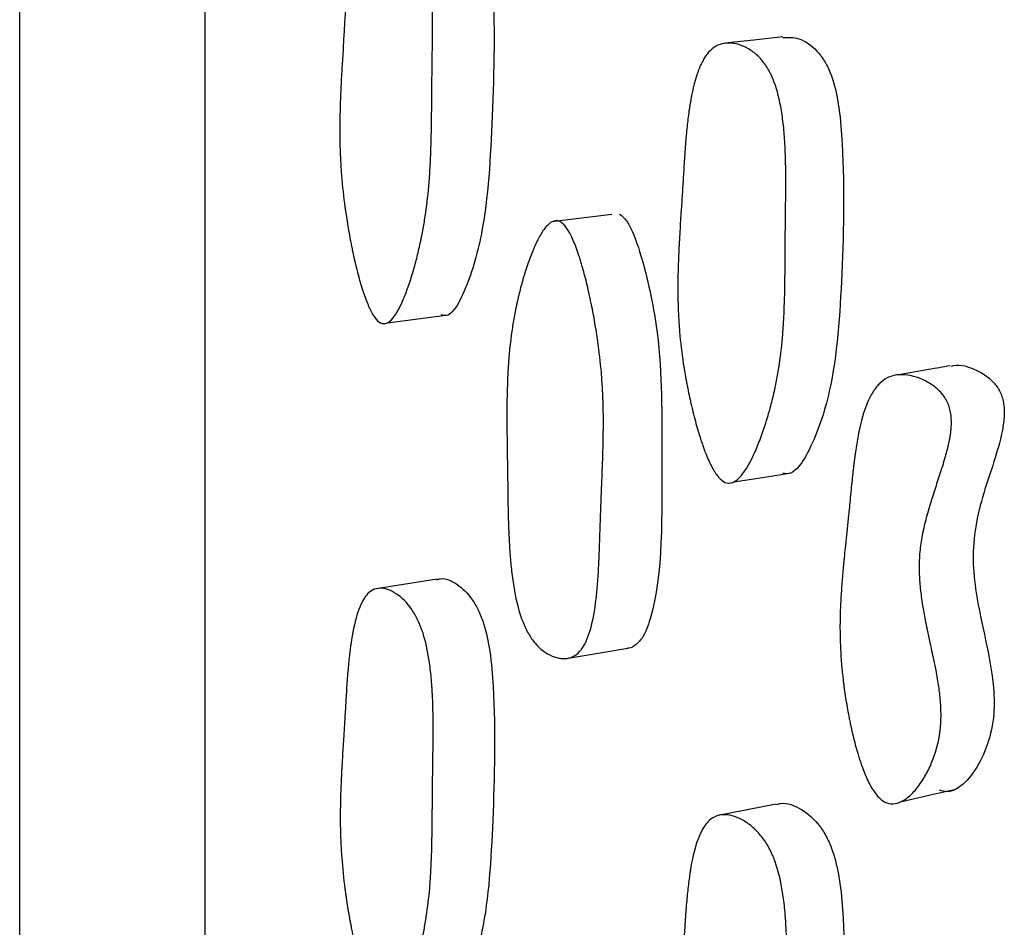
# Model space of a CAD drawing. Units: millimetres. Extents: x 10 to 1452, y 23 to 1042.
# Drawn here: x 331 to 335, y 490 to 493 of the extents above; entities that cross this region are included whole.
import ezdxf

# ---------------------------------------------------------------- set-up
doc = ezdxf.new("R2010")
doc.units = ezdxf.units.MM
doc.header["$LTSCALE"] = 5

msp = doc.modelspace()

# ---------------------------------------------------------------- linework, layer by layer
at = {"color": 7, "linetype": 'Continuous', "lineweight": 25}
for p, q in [((333.595, 492.6077), (333.3366, 492.5762)), ((332.8409, 491.0327), (332.5784, 490.992)), ((334.8475, 490.0735), (334.8912, 490.0832))]:
    msp.add_line(p, q, dxfattribs=at)
at = {"color": 7, "linetype": 'Continuous', "lineweight": 25, "flags": 128}
for points in [[(334.3338, 493.3756), (334.209, 493.3615), (334.0841, 493.3474)], [(332.6266, 492.1406), (332.7579, 492.1576), (332.8891, 492.1747)], [(334.1219, 491.4528), (334.2464, 491.4727), (334.3709, 491.4926)], [(333.4072, 490.6918), (333.536, 490.7131), (333.6648, 490.7344)], [(334.8912, 490.0832), (334.9642, 490.0995), (335.0808, 490.1255)], [(334.3053, 490.0611), (334.1802, 490.0369), (334.0552, 490.0127)]]:
    msp.add_lwpolyline(points, dxfattribs=at)
at = {"color": 7, "linetype": 'Continuous', "lineweight": 25}
for points, knots in [([(331.8385, 520.6905), (331.8385, 520.6938), (331.8385, 520.729), (331.8385, 520.5787), (331.8385, 520.2193), (331.8385, 519.6084), (331.8385, 518.7903), (331.8385, 517.7755), (331.8385, 516.4493), (331.8385, 514.7503), (331.8385, 512.6299), (331.8385, 510.2767), (331.8385, 507.723), (331.8385, 505.0007), (331.8385, 502.3826), (331.8385, 499.9302), (331.8385, 497.6746), (331.8385, 495.3878), (331.8385, 493.1018), (331.8385, 490.8654), (331.8385, 488.7256), (331.8385, 486.7093), (331.8385, 484.6189), (331.8385, 482.5167), (331.8385, 480.4925), (331.8385, 478.7597), (331.8385, 477.3398), (331.8385, 476.2504), (331.8385, 475.5845), (331.8385, 475.2407), (331.8385, 475.2157), (331.8385, 475.2038)], [0, 0, 0, 0, 0.00332, 0.035291, 0.067872, 0.100454, 0.132424, 0.163927, 0.195079, 0.236222, 0.277098, 0.317849, 0.358601, 0.399476, 0.44062, 0.471772, 0.503274, 0.535245, 0.567826, 0.600407, 0.632378, 0.66388, 0.695032, 0.736176, 0.777051, 0.817803, 0.858554, 0.89943, 0.940574, 0.971725, 1, 1, 1, 1]), ([(331.0385, 476.1767), (331.0385, 476.2114), (331.0385, 476.2806), (331.0385, 476.8582), (331.0385, 477.7762), (331.0385, 479.0353), (331.0385, 480.6215), (331.0385, 482.5086), (331.0385, 484.6515), (331.0385, 487.0267), (331.0385, 489.591), (331.0385, 492.2941), (331.0385, 495.0964), (331.0385, 496.9943), (331.0385, 497.9473)], [0, 0, 0, 0, 0.083512, 0.166348, 0.249934, 0.333494, 0.416338, 0.499914, 0.583498, 0.666356, 0.749939, 0.833536, 0.916406, 1, 1, 1, 1]), ([(332.596, 492.1403), (332.588, 492.1445), (332.5799, 492.1523), (332.5676, 492.1694), (332.5635, 492.176), (332.5573, 492.1872), (332.5552, 492.1912), (332.551, 492.1996), (332.5487, 492.2045), (332.5393, 492.2253), (332.5319, 492.2445), (332.5208, 492.2772), (332.5171, 492.2887), (332.5116, 492.307), (332.5097, 492.3132), (332.5061, 492.326), (332.504, 492.3333), (332.4959, 492.3633), (332.4896, 492.3886), (332.4805, 492.4285), (332.4776, 492.4421), (332.4732, 492.463), (332.4717, 492.4701), (332.4689, 492.4844), (332.4674, 492.4923), (332.461, 492.5253), (332.4564, 492.5517), (332.4501, 492.5909), (332.4481, 492.604), (332.4452, 492.6235), (332.4443, 492.63), (332.4425, 492.643), (332.4416, 492.6502), (332.4349, 492.7017), (332.4302, 492.7478), (332.4253, 492.8174), (332.4239, 492.8406), (332.4224, 492.8757), (332.422, 492.8874), (332.4215, 492.9049), (332.4214, 492.9108), (332.4212, 492.9196), (332.4211, 492.9225), (332.421, 492.9284), (332.421, 492.932), (332.4204, 492.9704), (332.4207, 493.0103), (332.4223, 493.0757), (332.4231, 493.0984), (332.4245, 493.1339), (332.425, 493.146), (332.4259, 493.1644), (332.4262, 493.1706), (332.4267, 493.18), (332.4268, 493.1832), (332.4271, 493.1879), (332.4271, 493.1895), (332.4273, 493.1927), (332.4274, 493.1953), (332.4284, 493.2138), (332.4309, 493.256), (332.4353, 493.3308), (332.4358, 493.3395), (332.4366, 493.3531), (332.4368, 493.356), (332.4371, 493.362), (332.4373, 493.365), (332.4382, 493.3801), (332.4389, 493.3923), (332.441, 493.429), (332.4425, 493.4537), (332.4446, 493.4912), (332.4453, 493.5037), (332.4467, 493.5289), (332.4476, 493.5446), (332.4503, 493.5868), (332.4522, 493.6135), (332.4565, 493.6642), (332.4589, 493.6882), (332.4627, 493.722), (332.464, 493.7329), (332.466, 493.7488), (332.4667, 493.754), (332.4678, 493.7617), (332.4681, 493.7642), (332.4688, 493.7692), (332.4691, 493.771), (332.477, 493.825), (332.4861, 493.8682), (332.5023, 493.9218), (332.5081, 493.9378), (332.5175, 493.9589), (332.5207, 493.9655), (332.5257, 493.9747), (332.5274, 493.9776), (332.5308, 493.9833), (332.5323, 493.9856), (332.5505, 494.0123), (332.5691, 494.0269), (332.6134, 494.0385), (332.6365, 494.036), (332.6873, 494.013), (332.7099, 493.9948), (332.7395, 493.957), (332.7483, 493.9432), (332.7604, 493.9197), (332.7642, 493.9114), (332.7696, 493.8983), (332.7714, 493.8938), (332.7748, 493.8846), (332.7767, 493.8792), (332.7891, 493.8424), (332.798, 493.8034), (332.8082, 493.7357), (332.8111, 493.7115), (332.8146, 493.673), (332.8157, 493.6598), (332.817, 493.6393), (332.8175, 493.6324), (332.8181, 493.6219), (332.8182, 493.6183), (332.8186, 493.6112), (332.8188, 493.6069), (332.82, 493.5817), (332.8207, 493.5574), (332.8214, 493.5183), (332.8216, 493.5048), (332.8218, 493.4839), (332.8218, 493.4768), (332.8218, 493.466), (332.8218, 493.4623), (332.8218, 493.4568), (332.8218, 493.455), (332.8218, 493.4513), (332.8218, 493.4486), (332.8218, 493.4314), (332.8216, 493.4102), (332.8212, 493.3709), (332.821, 493.3566), (332.8207, 493.3332), (332.8206, 493.3251), (332.8204, 493.3124), (332.8203, 493.3081), (332.8202, 493.3016), (332.8202, 493.2994), (332.8201, 493.2949), (332.8201, 493.2919), (332.8197, 493.2671), (332.8194, 493.2431), (332.819, 493.2059), (332.8188, 493.1934), (332.8186, 493.1743), (332.8186, 493.1679), (332.8185, 493.1582), (332.8185, 493.1549), (332.8184, 493.1484), (332.8184, 493.1462), (332.8181, 493.1075), (332.8178, 493.0787), (332.8175, 493.0442), (332.8174, 493.0341), (332.8173, 493.0211), (332.8172, 493.0171), (332.8172, 493.0116), (332.8171, 493.0099), (332.8171, 493.0074), (332.8171, 493.0067), (332.8171, 493.0051), (332.8171, 493.0052), (332.8163, 492.9523), (332.8151, 492.9052), (332.8125, 492.8407), (332.8115, 492.8203), (332.8097, 492.7912), (332.8091, 492.7818), (332.8082, 492.7681), (332.8079, 492.7635), (332.8074, 492.7569), (332.8072, 492.7547), (332.8068, 492.7503), (332.8067, 492.7487), (332.8029, 492.7016), (332.7981, 492.6583), (332.789, 492.5951), (332.7857, 492.5743), (332.7802, 492.5436), (332.7784, 492.5334), (332.7754, 492.5182), (332.7744, 492.5132), (332.7724, 492.5031), (332.7715, 492.4988), (332.7655, 492.4707), (332.7603, 492.4485), (332.7521, 492.4156), (332.7493, 492.4048), (332.7449, 492.3886), (332.7434, 492.3832), (332.7403, 492.3725), (332.739, 492.3678), (332.7304, 492.3383), (332.7234, 492.3164), (332.7127, 492.2861), (332.7092, 492.2764), (332.7038, 492.2624), (332.702, 492.2579), (332.6993, 492.2512), (332.6984, 492.249), (332.6966, 492.2447), (332.6959, 492.243), (332.677, 492.199), (332.6599, 492.17), (332.6352, 492.1451), (332.6271, 492.1399), (332.6113, 492.1355), (332.604, 492.1362), (332.596, 492.1403)], [0, 0, 0, 0, 0.015625, 0.015625, 0.023438, 0.023438, 0.027344, 0.027344, 0.03125, 0.03125, 0.046875, 0.046875, 0.054688, 0.054688, 0.058594, 0.058594, 0.0625, 0.0625, 0.078125, 0.078125, 0.085938, 0.085938, 0.089844, 0.089844, 0.09375, 0.09375, 0.109375, 0.109375, 0.117188, 0.117188, 0.121094, 0.121094, 0.125, 0.125, 0.15625, 0.15625, 0.171875, 0.171875, 0.179688, 0.179688, 0.183594, 0.183594, 0.185547, 0.185547, 0.1875, 0.1875, 0.21875, 0.21875, 0.234375, 0.234375, 0.242188, 0.242188, 0.246094, 0.246094, 0.248047, 0.248047, 0.249023, 0.249023, 0.25, 0.25, 0.28125, 0.28125, 0.285156, 0.285156, 0.287109, 0.287109, 0.289062, 0.289062, 0.296875, 0.296875, 0.3125, 0.3125, 0.320312, 0.320312, 0.328125, 0.328125, 0.34375, 0.34375, 0.359375, 0.359375, 0.367188, 0.367188, 0.371094, 0.371094, 0.373047, 0.373047, 0.375, 0.375, 0.40625, 0.40625, 0.421875, 0.421875, 0.429688, 0.429688, 0.433594, 0.433594, 0.4375, 0.4375, 0.46875, 0.46875, 0.5, 0.5, 0.53125, 0.53125, 0.546875, 0.546875, 0.554688, 0.554688, 0.558594, 0.558594, 0.5625, 0.5625, 0.59375, 0.59375, 0.609375, 0.609375, 0.617188, 0.617188, 0.621094, 0.621094, 0.623047, 0.623047, 0.625, 0.625, 0.640625, 0.640625, 0.648438, 0.648438, 0.652344, 0.652344, 0.654297, 0.654297, 0.655273, 0.655273, 0.65625, 0.65625, 0.671875, 0.671875, 0.679688, 0.679688, 0.683594, 0.683594, 0.685547, 0.685547, 0.686523, 0.686523, 0.6875, 0.6875, 0.703125, 0.703125, 0.710938, 0.710938, 0.714844, 0.714844, 0.716797, 0.716797, 0.71875, 0.71875, 0.734375, 0.734375, 0.742188, 0.742188, 0.746094, 0.746094, 0.748047, 0.748047, 0.749023, 0.749023, 0.75, 0.75, 0.78125, 0.78125, 0.796875, 0.796875, 0.804688, 0.804688, 0.808594, 0.808594, 0.810547, 0.810547, 0.8125, 0.8125, 0.84375, 0.84375, 0.859375, 0.859375, 0.867188, 0.867188, 0.871094, 0.871094, 0.875, 0.875, 0.890625, 0.890625, 0.898438, 0.898438, 0.902344, 0.902344, 0.90625, 0.90625, 0.921875, 0.921875, 0.929688, 0.929688, 0.933594, 0.933594, 0.935547, 0.935547, 0.9375, 0.9375, 0.96875, 0.96875, 0.984375, 0.984375, 1, 1, 1, 1]), ([(332.8521, 494.0549), (332.8526, 494.0552), (332.8751, 494.0666), (332.9244, 494.0526), (332.9812, 494.0121), (333.0191, 493.9531), (333.0475, 493.8842), (333.0712, 493.773), (333.0927, 493.4776), (333.0823, 493.0525), (333.0565, 492.574), (332.9767, 492.3071), (332.9201, 492.1967), (332.8835, 492.168), (332.8664, 492.1724), (332.8586, 492.1744)], [0, 0, 0, 0, 0.001589, 0.06147, 0.12031, 0.146846, 0.173239, 0.223516, 0.286704, 0.536263, 0.759872, 0.894241, 0.957013, 0.980157, 1, 1, 1, 1]), ([(334.3339, 493.3723), (334.3569, 493.373), (334.4062, 493.3745), (334.4692, 493.3317), (334.5137, 493.2743), (334.5475, 493.2058), (334.5759, 493.095), (334.6029, 492.7996), (334.5929, 492.3736), (334.5631, 491.8942), (334.4702, 491.6256), (334.4046, 491.5142), (334.3624, 491.485), (334.3428, 491.4891), (334.3338, 491.491)], [0, 0, 0, 0, 0.05166, 0.11104, 0.137831, 0.16454, 0.215385, 0.279209, 0.531389, 0.757374, 0.893126, 0.956516, 0.979919, 1, 1, 1, 1]), ([(334.0841, 491.4512), (334.0748, 491.4553), (334.0654, 491.4629), (334.0511, 491.4799), (334.0463, 491.4865), (334.0391, 491.4976), (334.0367, 491.5016), (334.0318, 491.51), (334.0291, 491.5149), (334.0183, 491.5356), (334.0096, 491.5547), (333.9967, 491.5872), (333.9925, 491.5987), (333.9861, 491.6169), (333.984, 491.6231), (333.9797, 491.6358), (333.9774, 491.6431), (333.9679, 491.673), (333.9607, 491.6982), (333.9502, 491.7381), (333.9467, 491.7517), (333.9417, 491.7725), (333.94, 491.7796), (333.9367, 491.7938), (333.9349, 491.8017), (333.9276, 491.8347), (333.9223, 491.861), (333.915, 491.9002), (333.9127, 491.9132), (333.9094, 491.9327), (333.9083, 491.9392), (333.9062, 491.9522), (333.9051, 491.9594), (333.8974, 492.0109), (333.892, 492.0569), (333.8861, 492.1265), (333.8846, 492.1498), (333.8828, 492.1849), (333.8823, 492.1966), (333.8816, 492.2142), (333.8815, 492.2201), (333.8812, 492.2289), (333.8812, 492.2319), (333.881, 492.2378), (333.8809, 492.2414), (333.8802, 492.2798), (333.8804, 492.3197), (333.8821, 492.3852), (333.8829, 492.408), (333.8844, 492.4436), (333.885, 492.4557), (333.8859, 492.4742), (333.8862, 492.4805), (333.8867, 492.4899), (333.8869, 492.493), (333.8872, 492.4978), (333.8872, 492.4994), (333.8874, 492.5018), (333.8874, 492.5026), (333.8875, 492.5042), (333.8876, 492.5055), (333.8885, 492.5221), (333.8912, 492.5642), (333.896, 492.6406), (333.8966, 492.6495), (333.8975, 492.6634), (333.8977, 492.6662), (333.8981, 492.6722), (333.8982, 492.6752), (333.8992, 492.6903), (333.9, 492.7025), (333.9023, 492.7391), (333.9038, 492.7639), (333.9061, 492.8015), (333.9068, 492.8141), (333.9083, 492.8395), (333.9093, 492.8551), (333.9122, 492.8974), (333.9143, 492.9242), (333.919, 492.9749), (333.9216, 492.9989), (333.9258, 493.0328), (333.9272, 493.0437), (333.9295, 493.0596), (333.9302, 493.0648), (333.9314, 493.0724), (333.9318, 493.075), (333.9326, 493.08), (333.9329, 493.0818), (333.9417, 493.1359), (333.9519, 493.1793), (333.9702, 493.233), (333.9768, 493.2491), (333.9875, 493.2703), (333.9911, 493.2769), (333.9968, 493.2861), (333.9987, 493.2891), (334.0027, 493.2948), (334.0043, 493.2971), (334.0252, 493.3241), (334.0465, 493.3389), (334.0978, 493.3513), (334.1251, 493.349), (334.1692, 493.3327), (334.1832, 493.3255), (334.2098, 493.3077), (334.2227, 493.2966), (334.2458, 493.2724), (334.2564, 493.2586), (334.2709, 493.2351), (334.2755, 493.2269), (334.2821, 493.2138), (334.2842, 493.2094), (334.2884, 493.2002), (334.2907, 493.1948), (334.3056, 493.1581), (334.3164, 493.1193), (334.329, 493.0516), (334.3326, 493.0274), (334.337, 492.9889), (334.3383, 492.9757), (334.3401, 492.9552), (334.3406, 492.9483), (334.3414, 492.9378), (334.3416, 492.9342), (334.3421, 492.9271), (334.3424, 492.9227), (334.3439, 492.8975), (334.3449, 492.8732), (334.346, 492.834), (334.3463, 492.8205), (334.3466, 492.7995), (334.3467, 492.7924), (334.3468, 492.7816), (334.3468, 492.7779), (334.3468, 492.7724), (334.3468, 492.7706), (334.3469, 492.7669), (334.3469, 492.7642), (334.3469, 492.7466), (334.3468, 492.7252), (334.3465, 492.6859), (334.3464, 492.6715), (334.3461, 492.6482), (334.346, 492.6401), (334.3458, 492.6275), (334.3458, 492.6233), (334.3457, 492.6168), (334.3457, 492.6146), (334.3456, 492.6102), (334.3456, 492.6071), (334.3452, 492.5827), (334.345, 492.5588), (334.3446, 492.5216), (334.3445, 492.5089), (334.3444, 492.4897), (334.3443, 492.4832), (334.3443, 492.4734), (334.3442, 492.4701), (334.3442, 492.4635), (334.3442, 492.461), (334.344, 492.4236), (334.3438, 492.3954), (334.3435, 492.3608), (334.3434, 492.3505), (334.3433, 492.337), (334.3433, 492.3329), (334.3432, 492.3271), (334.3432, 492.3252), (334.3431, 492.3226), (334.3431, 492.3217), (334.3431, 492.32), (334.3431, 492.32), (334.3424, 492.2671), (334.3411, 492.22), (334.3381, 492.1554), (334.3369, 492.135), (334.3349, 492.1058), (334.3342, 492.0963), (334.3331, 492.0825), (334.3327, 492.0779), (334.3321, 492.0712), (334.3319, 492.069), (334.3315, 492.0645), (334.3314, 492.063), (334.3269, 492.0158), (334.3212, 491.9725), (334.3106, 491.909), (334.3066, 491.8881), (334.3002, 491.8572), (334.298, 491.847), (334.2945, 491.8317), (334.2933, 491.8266), (334.2909, 491.8165), (334.2898, 491.8121), (334.2828, 491.7839), (334.2767, 491.7616), (334.267, 491.7286), (334.2636, 491.7177), (334.2584, 491.7014), (334.2567, 491.696), (334.2531, 491.6853), (334.2515, 491.6805), (334.2413, 491.6509), (334.2331, 491.6289), (334.2206, 491.5984), (334.2164, 491.5886), (334.2101, 491.5746), (334.208, 491.57), (334.2048, 491.5633), (334.2038, 491.5611), (334.2016, 491.5568), (334.2008, 491.5551), (334.1787, 491.5108), (334.1586, 491.4816), (334.1298, 491.4564), (334.1204, 491.4511), (334.1019, 491.4465), (334.0934, 491.4471), (334.0841, 491.4512)], [0, 0, 0, 0, 0.015625, 0.015625, 0.023438, 0.023438, 0.027344, 0.027344, 0.03125, 0.03125, 0.046875, 0.046875, 0.054688, 0.054688, 0.058594, 0.058594, 0.0625, 0.0625, 0.078125, 0.078125, 0.085938, 0.085938, 0.089844, 0.089844, 0.09375, 0.09375, 0.109375, 0.109375, 0.117188, 0.117188, 0.121094, 0.121094, 0.125, 0.125, 0.15625, 0.15625, 0.171875, 0.171875, 0.179688, 0.179688, 0.183594, 0.183594, 0.185547, 0.185547, 0.1875, 0.1875, 0.21875, 0.21875, 0.234375, 0.234375, 0.242188, 0.242188, 0.246094, 0.246094, 0.248047, 0.248047, 0.249023, 0.249023, 0.249512, 0.249512, 0.25, 0.25, 0.28125, 0.28125, 0.285156, 0.285156, 0.287109, 0.287109, 0.289062, 0.289062, 0.296875, 0.296875, 0.3125, 0.3125, 0.320312, 0.320312, 0.328125, 0.328125, 0.34375, 0.34375, 0.359375, 0.359375, 0.367188, 0.367188, 0.371094, 0.371094, 0.373047, 0.373047, 0.375, 0.375, 0.40625, 0.40625, 0.421875, 0.421875, 0.429688, 0.429688, 0.433594, 0.433594, 0.4375, 0.4375, 0.46875, 0.46875, 0.5, 0.5, 0.515625, 0.515625, 0.53125, 0.53125, 0.546875, 0.546875, 0.554688, 0.554688, 0.558594, 0.558594, 0.5625, 0.5625, 0.59375, 0.59375, 0.609375, 0.609375, 0.617188, 0.617188, 0.621094, 0.621094, 0.623047, 0.623047, 0.625, 0.625, 0.640625, 0.640625, 0.648438, 0.648438, 0.652344, 0.652344, 0.654297, 0.654297, 0.655273, 0.655273, 0.65625, 0.65625, 0.671875, 0.671875, 0.679688, 0.679688, 0.683594, 0.683594, 0.685547, 0.685547, 0.686523, 0.686523, 0.6875, 0.6875, 0.703125, 0.703125, 0.710938, 0.710938, 0.714844, 0.714844, 0.716797, 0.716797, 0.71875, 0.71875, 0.734375, 0.734375, 0.742188, 0.742188, 0.746094, 0.746094, 0.748047, 0.748047, 0.749023, 0.749023, 0.75, 0.75, 0.78125, 0.78125, 0.796875, 0.796875, 0.804688, 0.804688, 0.808594, 0.808594, 0.810547, 0.810547, 0.8125, 0.8125, 0.84375, 0.84375, 0.859375, 0.859375, 0.867188, 0.867188, 0.871094, 0.871094, 0.875, 0.875, 0.890625, 0.890625, 0.898438, 0.898438, 0.902344, 0.902344, 0.90625, 0.90625, 0.921875, 0.921875, 0.929688, 0.929688, 0.933594, 0.933594, 0.935547, 0.935547, 0.9375, 0.9375, 0.96875, 0.96875, 0.984375, 0.984375, 1, 1, 1, 1]), ([(333.6292, 492.6092), (333.6374, 492.6031), (333.6553, 492.5898), (333.6916, 492.5244), (333.7445, 492.3617), (333.8156, 492.0232), (333.8074, 491.4979), (333.8191, 491.0133), (333.7348, 490.7843), (333.7002, 490.7493), (333.679, 490.7338), (333.6662, 490.7356), (333.6648, 490.7358)], [0, 0, 0, 0, 0.022695, 0.049342, 0.121571, 0.272305, 0.52587, 0.876416, 0.933979, 0.964459, 0.996094, 1, 1, 1, 1]), ([(333.3712, 492.5776), (333.3872, 492.5697), (333.4034, 492.5493), (333.4279, 492.4996), (333.4361, 492.4798), (333.4485, 492.4455), (333.4526, 492.4332), (333.4589, 492.4136), (333.4609, 492.4069), (333.4641, 492.3965), (333.4651, 492.393), (333.4672, 492.3859), (333.4684, 492.3816), (333.476, 492.3548), (333.4826, 492.3296), (333.4922, 492.2897), (333.4953, 492.2761), (333.4999, 492.2551), (333.5015, 492.248), (333.5045, 492.2337), (333.5062, 492.2257), (333.5129, 492.1926), (333.5179, 492.1663), (333.5247, 492.1271), (333.5268, 492.1141), (333.5299, 492.0946), (333.5309, 492.0881), (333.5329, 492.0752), (333.5339, 492.068), (333.5413, 492.0166), (333.5465, 491.9706), (333.5523, 491.9011), (333.554, 491.8778), (333.5559, 491.8429), (333.5565, 491.8312), (333.5572, 491.8136), (333.5574, 491.8078), (333.5577, 491.799), (333.5578, 491.7961), (333.558, 491.7902), (333.5581, 491.7865), (333.5591, 491.7494), (333.5593, 491.7103), (333.5586, 491.645), (333.5581, 491.6222), (333.5572, 491.5864), (333.5569, 491.5742), (333.5563, 491.5555), (333.5561, 491.5492), (333.5556, 491.5364), (333.5554, 491.5294), (333.5543, 491.4999), (333.5534, 491.4768), (333.5521, 491.4428), (333.5516, 491.4316), (333.5509, 491.415), (333.5507, 491.4095), (333.5504, 491.4013), (333.5502, 491.3985), (333.55, 491.3931), (333.5498, 491.3893), (333.5492, 491.3745), (333.5485, 491.3559), (333.5473, 491.3195), (333.5468, 491.306), (333.5461, 491.2837), (333.5459, 491.2759), (333.5454, 491.2596), (333.5451, 491.2503), (333.5438, 491.2099), (333.5429, 491.1812), (333.5414, 491.1436), (333.541, 491.132), (333.5402, 491.1159), (333.54, 491.1107), (333.5397, 491.1034), (333.5395, 491.101), (333.5394, 491.0974), (333.5393, 491.0963), (333.5392, 491.094), (333.5392, 491.0935), (333.5377, 491.0642), (333.536, 491.0385), (333.5332, 491.0027), (333.5322, 490.9912), (333.5306, 490.9747), (333.5301, 490.9694), (333.5292, 490.9615), (333.5289, 490.9589), (333.5284, 490.9537), (333.5282, 490.9518), (333.5219, 490.8983), (333.5141, 490.8554), (333.4993, 490.8023), (333.4939, 490.7865), (333.485, 490.7655), (333.482, 490.759), (333.4772, 490.75), (333.4755, 490.7471), (333.4722, 490.7415), (333.4708, 490.7392), (333.4529, 490.7129), (333.4341, 490.6985), (333.3999, 490.6899), (333.388, 490.6892), (333.3696, 490.6913), (333.3633, 490.6925), (333.3506, 490.696), (333.3444, 490.6982), (333.3099, 490.7129), (333.2856, 490.7313), (333.254, 490.7686), (333.2443, 490.7827), (333.2308, 490.8061), (333.2266, 490.8143), (333.2205, 490.8272), (333.2185, 490.8316), (333.2146, 490.8406), (333.2125, 490.8457), (333.198, 490.8827), (333.1871, 490.9217), (333.1738, 490.989), (333.1699, 491.013), (333.1647, 491.0512), (333.1631, 491.0643), (333.1609, 491.0845), (333.1602, 491.0913), (333.1592, 491.1017), (333.1589, 491.1052), (333.1582, 491.1122), (333.1579, 491.1164), (333.1557, 491.1419), (333.154, 491.1662), (333.1518, 491.2051), (333.1512, 491.2185), (333.1503, 491.2392), (333.15, 491.2462), (333.1496, 491.2568), (333.1495, 491.2604), (333.1493, 491.2658), (333.1492, 491.2676), (333.1491, 491.2712), (333.149, 491.2737), (333.1484, 491.2939), (333.1478, 491.3164), (333.1471, 491.3555), (333.1468, 491.3694), (333.1465, 491.3916), (333.1464, 491.3992), (333.1462, 491.411), (333.1462, 491.415), (333.1461, 491.421), (333.146, 491.423), (333.146, 491.4271), (333.146, 491.43), (333.1454, 491.4722), (333.1448, 491.5207), (333.1435, 491.6084), (333.1431, 491.6345), (333.1427, 491.6689), (333.1426, 491.6796), (333.1425, 491.6945), (333.1425, 491.6992), (333.1425, 491.7061), (333.1424, 491.7083), (333.1424, 491.7127), (333.1424, 491.7137), (333.1422, 491.7671), (333.1427, 491.8137), (333.1445, 491.8779), (333.1453, 491.8983), (333.1468, 491.9276), (333.1473, 491.9372), (333.1482, 491.9511), (333.1484, 491.9557), (333.1489, 491.9625), (333.1491, 491.9648), (333.1494, 491.9692), (333.1495, 491.9709), (333.153, 492.0181), (333.1577, 492.0612), (333.1667, 492.1242), (333.17, 492.1449), (333.1756, 492.1755), (333.1775, 492.1856), (333.1805, 492.2007), (333.1815, 492.2058), (333.1836, 492.2158), (333.1845, 492.2201), (333.1907, 492.2482), (333.1961, 492.2704), (333.2047, 492.3032), (333.2077, 492.314), (333.2123, 492.3301), (333.2139, 492.3354), (333.2171, 492.3461), (333.2185, 492.3508), (333.2276, 492.38), (333.235, 492.4018), (333.2463, 492.4321), (333.2501, 492.4418), (333.2558, 492.4558), (333.2578, 492.4603), (333.2616, 492.4692), (333.2634, 492.4731), (333.2743, 492.4969), (333.283, 492.5133), (333.296, 492.5341), (333.3003, 492.5404), (333.3067, 492.5489), (333.3088, 492.5516), (333.3131, 492.5565), (333.315, 492.5586), (333.3268, 492.5707), (333.336, 492.577), (333.354, 492.5825), (333.3632, 492.5816), (333.3712, 492.5776)], [0, 0, 0, 0, 0.03125, 0.03125, 0.046875, 0.046875, 0.054688, 0.054688, 0.058594, 0.058594, 0.060547, 0.060547, 0.0625, 0.0625, 0.078125, 0.078125, 0.085938, 0.085938, 0.089844, 0.089844, 0.09375, 0.09375, 0.109375, 0.109375, 0.117188, 0.117188, 0.121094, 0.121094, 0.125, 0.125, 0.15625, 0.15625, 0.171875, 0.171875, 0.179688, 0.179688, 0.183594, 0.183594, 0.185547, 0.185547, 0.1875, 0.1875, 0.21875, 0.21875, 0.234375, 0.234375, 0.242188, 0.242188, 0.246094, 0.246094, 0.25, 0.25, 0.265625, 0.265625, 0.273438, 0.273438, 0.277344, 0.277344, 0.279297, 0.279297, 0.28125, 0.28125, 0.296875, 0.296875, 0.304688, 0.304688, 0.308594, 0.308594, 0.3125, 0.3125, 0.328125, 0.328125, 0.335938, 0.335938, 0.339844, 0.339844, 0.341797, 0.341797, 0.342773, 0.342773, 0.34375, 0.34375, 0.359375, 0.359375, 0.367188, 0.367188, 0.371094, 0.371094, 0.373047, 0.373047, 0.375, 0.375, 0.40625, 0.40625, 0.421875, 0.421875, 0.429688, 0.429688, 0.433594, 0.433594, 0.4375, 0.4375, 0.46875, 0.46875, 0.484375, 0.484375, 0.492188, 0.492188, 0.5, 0.5, 0.53125, 0.53125, 0.546875, 0.546875, 0.554688, 0.554688, 0.558594, 0.558594, 0.5625, 0.5625, 0.59375, 0.59375, 0.609375, 0.609375, 0.617188, 0.617188, 0.621094, 0.621094, 0.623047, 0.623047, 0.625, 0.625, 0.640625, 0.640625, 0.648438, 0.648438, 0.652344, 0.652344, 0.654297, 0.654297, 0.655273, 0.655273, 0.65625, 0.65625, 0.671875, 0.671875, 0.679688, 0.679688, 0.683594, 0.683594, 0.685547, 0.685547, 0.686523, 0.686523, 0.6875, 0.6875, 0.71875, 0.71875, 0.734375, 0.734375, 0.742188, 0.742188, 0.746094, 0.746094, 0.748047, 0.748047, 0.75, 0.75, 0.78125, 0.78125, 0.796875, 0.796875, 0.804688, 0.804688, 0.808594, 0.808594, 0.810547, 0.810547, 0.8125, 0.8125, 0.84375, 0.84375, 0.859375, 0.859375, 0.867188, 0.867188, 0.871094, 0.871094, 0.875, 0.875, 0.890625, 0.890625, 0.898438, 0.898438, 0.902344, 0.902344, 0.90625, 0.90625, 0.921875, 0.921875, 0.929688, 0.929688, 0.933594, 0.933594, 0.9375, 0.9375, 0.953125, 0.953125, 0.960938, 0.960938, 0.964844, 0.964844, 0.96875, 0.96875, 0.984375, 0.984375, 1, 1, 1, 1]), ([(335.0562, 491.9543), (335.0258, 491.949), (334.9565, 491.9369), (334.8783, 491.9234), (334.8344, 491.9158)], [0, 0, 0, 0, 0.439209, 1, 1, 1, 1]), ([(335.0605, 491.9535), (335.0642, 491.9545), (335.0982, 491.963), (335.1521, 491.9461), (335.2129, 491.913), (335.2457, 491.8831), (335.2656, 491.8551), (335.2767, 491.8328), (335.2845, 491.8085), (335.2905, 491.7741), (335.2902, 491.7263), (335.2772, 491.6438), (335.231, 491.4896), (335.1687, 491.3202), (335.1514, 491.1195), (335.1761, 490.8835), (335.2455, 490.6573), (335.2481, 490.4266), (335.2151, 490.2992), (335.1595, 490.1936), (335.0998, 490.1315), (335.0477, 490.1104), (335.0221, 490.1186), (335.0104, 490.1223)], [0, 0, 0, 0, 0.007679, 0.070401, 0.100628, 0.126254, 0.13732, 0.147758, 0.158055, 0.16871, 0.190179, 0.217137, 0.278762, 0.415962, 0.478025, 0.536442, 0.706045, 0.761459, 0.822654, 0.888798, 0.949994, 0.977063, 1, 1, 1, 1]), ([(334.7745, 490.0705), (334.753, 490.0816), (334.7326, 490.1048), (334.7033, 490.1574), (334.6938, 490.178), (334.6799, 490.2132), (334.6753, 490.2257), (334.6686, 490.2456), (334.6663, 490.2524), (334.663, 490.2629), (334.6619, 490.2664), (334.6596, 490.2736), (334.6583, 490.2779), (334.6503, 490.3049), (334.6435, 490.3302), (334.6338, 490.3703), (334.6307, 490.384), (334.6261, 490.4051), (334.6246, 490.4122), (334.6217, 490.4265), (334.6201, 490.4346), (334.6137, 490.4674), (334.6092, 490.4935), (334.6031, 490.5325), (334.6011, 490.5455), (334.5985, 490.5649), (334.5976, 490.5714), (334.596, 490.5844), (334.5951, 490.5916), (334.589, 490.6423), (334.5853, 490.6876), (334.582, 490.7559), (334.5813, 490.7787), (334.5809, 490.813), (334.5808, 490.8244), (334.5809, 490.8416), (334.581, 490.8474), (334.5811, 490.856), (334.5811, 490.8589), (334.5812, 490.8646), (334.5813, 490.8682), (334.5821, 490.9047), (334.5839, 490.9429), (334.5882, 491.0061), (334.5899, 491.0282), (334.5929, 491.0628), (334.5939, 491.0746), (334.5956, 491.0927), (334.5962, 491.0988), (334.5971, 491.108), (334.5974, 491.1111), (334.5979, 491.1157), (334.598, 491.1173), (334.5982, 491.1196), (334.5983, 491.1204), (334.5985, 491.122), (334.5986, 491.1235), (334.5989, 491.1259), (334.6001, 491.138), (334.6036, 491.1709), (334.605, 491.1843), (334.6075, 491.2081), (334.6083, 491.2167), (334.6098, 491.2304), (334.6103, 491.2351), (334.611, 491.2425), (334.6113, 491.2449), (334.6117, 491.2487), (334.6118, 491.25), (334.6121, 491.2526), (334.6123, 491.2546), (334.6142, 491.2722), (334.6162, 491.2926), (334.6209, 491.3397), (334.6234, 491.3654), (334.6293, 491.4275), (334.6321, 491.4552), (334.6361, 491.492), (334.6373, 491.5034), (334.6392, 491.5193), (334.6398, 491.5244), (334.6407, 491.5318), (334.641, 491.5342), (334.6414, 491.5377), (334.6415, 491.5389), (334.6418, 491.5412), (334.6419, 491.5417), (334.6455, 491.5703), (334.6492, 491.5953), (334.6549, 491.6301), (334.6569, 491.6413), (334.66, 491.6573), (334.661, 491.6626), (334.6626, 491.6702), (334.6631, 491.6728), (334.6642, 491.6778), (334.6646, 491.6796), (334.676, 491.7317), (334.689, 491.7728), (334.7119, 491.8228), (334.7201, 491.8375), (334.7332, 491.8566), (334.7377, 491.8625), (334.7447, 491.8706), (334.7471, 491.8732), (334.7519, 491.8782), (334.7539, 491.8801), (334.7683, 491.893), (334.7807, 491.901), (334.8076, 491.912), (334.8215, 491.9152), (334.8691, 491.9176), (334.9019, 491.9108), (334.9545, 491.8873), (334.9704, 491.8782), (334.999, 491.8572), (335.012, 491.8449), (335.0331, 491.8195), (335.0416, 491.8055), (335.0511, 491.7825), (335.0537, 491.7745), (335.0579, 491.7579), (335.0596, 491.7481), (335.0624, 491.7246), (335.0626, 491.7073), (335.0606, 491.6789), (335.0595, 491.6691), (335.0573, 491.6538), (335.0565, 491.6485), (335.0551, 491.6406), (335.0546, 491.6379), (335.0535, 491.6325), (335.0528, 491.629), (335.0491, 491.6108), (335.0444, 491.5919), (335.0355, 491.5596), (335.0321, 491.5482), (335.0267, 491.5301), (335.0248, 491.5239), (335.0208, 491.5111), (335.0184, 491.5037), (335.0091, 491.4746), (335.0017, 491.452), (334.9902, 491.4176), (334.9865, 491.406), (334.9808, 491.3883), (334.979, 491.3824), (334.9752, 491.3705), (334.9736, 491.3652), (334.9632, 491.331), (334.956, 491.3053), (334.947, 491.2691), (334.9442, 491.2575), (334.9406, 491.2407), (334.9394, 491.2352), (334.9373, 491.2244), (334.9364, 491.2198), (334.9311, 491.1901), (334.9281, 491.1662), (334.9253, 491.1301), (334.9246, 491.118), (334.9241, 491.0998), (334.924, 491.0937), (334.924, 491.0815), (334.924, 491.0747), (334.9246, 491.0477), (334.9259, 491.025), (334.9292, 490.9894), (334.9306, 490.9773), (334.9329, 490.9587), (334.9337, 490.9524), (334.9351, 490.9429), (334.9356, 490.9398), (334.9365, 490.9334), (334.9371, 490.9292), (334.9404, 490.9086), (334.944, 490.8877), (334.9508, 490.8527), (334.9532, 490.8404), (334.9572, 490.821), (334.9586, 490.8144), (334.9607, 490.8043), (334.9614, 490.8008), (334.9625, 490.7956), (334.9629, 490.7939), (334.9637, 490.7904), (334.9639, 490.7893), (334.9728, 490.7483), (334.9794, 490.7175), (334.9867, 490.6831), (334.9887, 490.6736), (334.9911, 490.6623), (334.9918, 490.6591), (334.9926, 490.6549), (334.9929, 490.6536), (334.9932, 490.6519), (334.9934, 490.6513), (334.9935, 490.6506), (334.9936, 490.6503), (334.9936, 490.6498), (334.9936, 490.6502), (334.9988, 490.6237), (335.003, 490.5996), (335.0081, 490.5659), (335.0095, 490.5551), (335.0115, 490.5395), (335.012, 490.5343), (335.0128, 490.5268), (335.0131, 490.5243), (335.0136, 490.5194), (335.0138, 490.5176), (335.0162, 490.4908), (335.0172, 490.4679), (335.0171, 490.4349), (335.0168, 490.4241), (335.0157, 490.4031), (335.015, 490.3936), (335.0089, 490.339), (334.9984, 490.2961), (334.9744, 490.2338), (334.9654, 490.2141), (334.9456, 490.1772), (334.935, 490.1603), (334.9109, 490.1273), (334.8987, 490.1133), (334.8803, 490.096), (334.8741, 490.0908), (334.8617, 490.0817), (334.856, 490.078), (334.8356, 490.0672), (334.8226, 490.0632), (334.7977, 490.0619), (334.7852, 490.0649), (334.7745, 490.0705)], [0, 0, 0, 0, 0.03125, 0.03125, 0.046875, 0.046875, 0.054688, 0.054688, 0.058594, 0.058594, 0.060547, 0.060547, 0.0625, 0.0625, 0.078125, 0.078125, 0.085938, 0.085938, 0.089844, 0.089844, 0.09375, 0.09375, 0.109375, 0.109375, 0.117188, 0.117188, 0.121094, 0.121094, 0.125, 0.125, 0.15625, 0.15625, 0.171875, 0.171875, 0.179688, 0.179688, 0.183594, 0.183594, 0.185547, 0.185547, 0.1875, 0.1875, 0.21875, 0.21875, 0.234375, 0.234375, 0.242188, 0.242188, 0.246094, 0.246094, 0.248047, 0.248047, 0.249023, 0.249023, 0.249512, 0.249512, 0.25, 0.25, 0.265625, 0.265625, 0.273438, 0.273438, 0.277344, 0.277344, 0.279297, 0.279297, 0.280273, 0.280273, 0.280762, 0.280762, 0.28125, 0.28125, 0.296875, 0.296875, 0.3125, 0.3125, 0.328125, 0.328125, 0.335938, 0.335938, 0.339844, 0.339844, 0.341797, 0.341797, 0.342773, 0.342773, 0.34375, 0.34375, 0.359375, 0.359375, 0.367188, 0.367188, 0.371094, 0.371094, 0.373047, 0.373047, 0.375, 0.375, 0.40625, 0.40625, 0.421875, 0.421875, 0.429688, 0.429688, 0.433594, 0.433594, 0.4375, 0.4375, 0.453125, 0.453125, 0.46875, 0.46875, 0.5, 0.5, 0.515625, 0.515625, 0.53125, 0.53125, 0.546875, 0.546875, 0.554688, 0.554688, 0.5625, 0.5625, 0.578125, 0.578125, 0.585938, 0.585938, 0.589844, 0.589844, 0.591797, 0.591797, 0.59375, 0.59375, 0.609375, 0.609375, 0.617188, 0.617188, 0.621094, 0.621094, 0.625, 0.625, 0.640625, 0.640625, 0.648438, 0.648438, 0.652344, 0.652344, 0.65625, 0.65625, 0.671875, 0.671875, 0.679688, 0.679688, 0.683594, 0.683594, 0.6875, 0.6875, 0.703125, 0.703125, 0.710938, 0.710938, 0.714844, 0.714844, 0.71875, 0.71875, 0.734375, 0.734375, 0.742188, 0.742188, 0.746094, 0.746094, 0.748047, 0.748047, 0.75, 0.75, 0.765625, 0.765625, 0.773438, 0.773438, 0.777344, 0.777344, 0.779297, 0.779297, 0.780273, 0.780273, 0.78125, 0.78125, 0.796875, 0.796875, 0.804688, 0.804688, 0.808594, 0.808594, 0.810547, 0.810547, 0.811523, 0.811523, 0.812012, 0.812012, 0.8125, 0.8125, 0.828125, 0.828125, 0.835938, 0.835938, 0.839844, 0.839844, 0.841797, 0.841797, 0.84375, 0.84375, 0.859375, 0.859375, 0.867188, 0.867188, 0.875, 0.875, 0.90625, 0.90625, 0.921875, 0.921875, 0.9375, 0.9375, 0.953125, 0.953125, 0.960938, 0.960938, 0.96875, 0.96875, 0.984375, 0.984375, 1, 1, 1, 1]), ([(332.8404, 491.0307), (332.8454, 491.0323), (332.8723, 491.0407), (332.9261, 491.0168), (332.9831, 490.9638), (333.0211, 490.8981), (333.0496, 490.8248), (333.0733, 490.7115), (333.0949, 490.4199), (333.0847, 490.0102), (333.0589, 489.5539), (332.9792, 489.3147), (332.9225, 489.2212), (332.8859, 489.2021), (332.8689, 489.2102), (332.861, 489.2139)], [0, 0, 0, 0, 0.013751, 0.072921, 0.131021, 0.15722, 0.183277, 0.23296, 0.295375, 0.541912, 0.762804, 0.895555, 0.957598, 0.980436, 1, 1, 1, 1]), ([(332.5986, 489.1625), (332.5906, 489.1684), (332.5824, 489.1777), (332.5701, 489.197), (332.566, 489.2043), (332.5598, 489.2165), (332.5577, 489.2208), (332.5535, 489.2299), (332.5512, 489.2352), (332.5418, 489.2573), (332.5343, 489.2775), (332.5232, 489.3115), (332.5195, 489.3235), (332.5139, 489.3423), (332.5121, 489.3487), (332.5084, 489.3619), (332.5064, 489.3694), (332.4982, 489.4001), (332.4919, 489.426), (332.4828, 489.4665), (332.4798, 489.4803), (332.4755, 489.5015), (332.474, 489.5086), (332.4712, 489.523), (332.4696, 489.531), (332.4633, 489.5643), (332.4586, 489.5908), (332.4523, 489.63), (332.4503, 489.6431), (332.4474, 489.6626), (332.4465, 489.669), (332.4447, 489.682), (332.4437, 489.6892), (332.437, 489.7404), (332.4324, 489.7859), (332.4274, 489.8542), (332.426, 489.877), (332.4245, 489.9112), (332.4241, 489.9226), (332.4236, 489.9397), (332.4235, 489.9454), (332.4233, 489.9539), (332.4232, 489.9568), (332.4231, 489.9625), (332.423, 489.966), (332.4225, 490.0033), (332.4227, 490.0417), (332.4244, 490.1046), (332.4251, 490.1264), (332.4265, 490.1604), (332.4271, 490.1719), (332.4279, 490.1896), (332.4282, 490.1955), (332.4287, 490.2045), (332.4288, 490.2075), (332.4291, 490.2121), (332.4292, 490.2136), (332.4293, 490.2166), (332.4295, 490.2191), (332.4305, 490.2372), (332.4329, 490.2774), (332.4373, 490.3486), (332.4378, 490.3569), (332.4389, 490.3742), (332.4391, 490.3783), (332.4402, 490.3956), (332.4409, 490.4072), (332.443, 490.4423), (332.4444, 490.4659), (332.4465, 490.5017), (332.4472, 490.5137), (332.4486, 490.5379), (332.4495, 490.5528), (332.4522, 490.5931), (332.4541, 490.6185), (332.4584, 490.6667), (332.4608, 490.6894), (332.4646, 490.7213), (332.4659, 490.7316), (332.4679, 490.7466), (332.4686, 490.7515), (332.4697, 490.7587), (332.47, 490.7611), (332.4707, 490.7658), (332.471, 490.7675), (332.4789, 490.818), (332.488, 490.8578), (332.5042, 490.9062), (332.51, 490.9204), (332.5193, 490.9389), (332.5226, 490.9445), (332.5276, 490.9523), (332.5293, 490.9548), (332.5327, 490.9595), (332.5342, 490.9614), (332.5524, 490.9832), (332.571, 490.9932), (332.6153, 490.9946), (332.6385, 490.987), (332.6893, 490.9534), (332.7119, 490.9307), (332.7416, 490.8874), (332.7504, 490.872), (332.7624, 490.8465), (332.7663, 490.8376), (332.7717, 490.8236), (332.7735, 490.8189), (332.7769, 490.8092), (332.7788, 490.8034), (332.7912, 490.7649), (332.8001, 490.7251), (332.8104, 490.657), (332.8133, 490.6329), (332.8168, 490.5947), (332.8179, 490.5816), (332.8192, 490.5614), (332.8197, 490.5546), (332.8203, 490.5443), (332.8205, 490.5408), (332.8208, 490.5339), (332.821, 490.5296), (332.8222, 490.5049), (332.823, 490.4812), (332.8237, 490.4431), (332.8239, 490.4299), (332.824, 490.4096), (332.8241, 490.4027), (332.8241, 490.3922), (332.8241, 490.3886), (332.8241, 490.3833), (332.8241, 490.3815), (332.8241, 490.3779), (332.8241, 490.3753), (332.8241, 490.3587), (332.8239, 490.3382), (332.8235, 490.3002), (332.8233, 490.2863), (332.823, 490.2637), (332.8229, 490.2559), (332.8227, 490.2437), (332.8227, 490.2395), (332.8226, 490.2332), (332.8226, 490.231), (332.8225, 490.2268), (332.8224, 490.2238), (332.8221, 490.2), (332.8218, 490.1769), (332.8214, 490.141), (332.8212, 490.1289), (332.821, 490.1104), (332.821, 490.1041), (332.8209, 490.0947), (332.8209, 490.0916), (332.8208, 490.0853), (332.8208, 490.0831), (332.8205, 490.0459), (332.8203, 490.0183), (332.82, 489.9849), (332.8199, 489.9751), (332.8197, 489.9625), (332.8197, 489.9586), (332.8196, 489.9533), (332.8196, 489.9516), (332.8196, 489.9492), (332.8196, 489.9484), (332.8195, 489.9469), (332.8195, 489.947), (332.8188, 489.896), (332.8176, 489.8507), (332.8149, 489.7891), (332.8139, 489.7695), (332.8122, 489.7418), (332.8116, 489.7329), (332.8107, 489.7198), (332.8103, 489.7155), (332.8098, 489.7092), (332.8097, 489.7071), (332.8093, 489.7029), (332.8092, 489.7014), (332.8054, 489.6568), (332.8005, 489.6161), (332.7915, 489.5571), (332.7882, 489.5378), (332.7827, 489.5093), (332.7808, 489.4999), (332.7779, 489.486), (332.7769, 489.4813), (332.7749, 489.4721), (332.774, 489.4681), (332.768, 489.4423), (332.7628, 489.422), (332.7546, 489.3922), (332.7517, 489.3824), (332.7474, 489.3678), (332.7459, 489.363), (332.7428, 489.3533), (332.7415, 489.3491), (332.7328, 489.3226), (332.7259, 489.303), (332.7152, 489.2762), (332.7117, 489.2677), (332.7063, 489.2555), (332.7045, 489.2515), (332.7018, 489.2457), (332.7009, 489.2438), (332.6991, 489.2401), (332.6984, 489.2386), (332.6795, 489.2004), (332.6624, 489.1765), (332.6377, 489.1581), (332.6296, 489.1549), (332.6138, 489.1544), (332.6066, 489.1567), (332.5986, 489.1625)], [0, 0, 0, 0, 0.015625, 0.015625, 0.023438, 0.023438, 0.027344, 0.027344, 0.03125, 0.03125, 0.046875, 0.046875, 0.054688, 0.054688, 0.058594, 0.058594, 0.0625, 0.0625, 0.078125, 0.078125, 0.085938, 0.085938, 0.089844, 0.089844, 0.09375, 0.09375, 0.109375, 0.109375, 0.117188, 0.117188, 0.121094, 0.121094, 0.125, 0.125, 0.15625, 0.15625, 0.171875, 0.171875, 0.179688, 0.179688, 0.183594, 0.183594, 0.185547, 0.185547, 0.1875, 0.1875, 0.21875, 0.21875, 0.234375, 0.234375, 0.242188, 0.242188, 0.246094, 0.246094, 0.248047, 0.248047, 0.249023, 0.249023, 0.25, 0.25, 0.28125, 0.28125, 0.285156, 0.285156, 0.289062, 0.289062, 0.296875, 0.296875, 0.3125, 0.3125, 0.320312, 0.320312, 0.328125, 0.328125, 0.34375, 0.34375, 0.359375, 0.359375, 0.367188, 0.367188, 0.371094, 0.371094, 0.373047, 0.373047, 0.375, 0.375, 0.40625, 0.40625, 0.421875, 0.421875, 0.429688, 0.429688, 0.433594, 0.433594, 0.4375, 0.4375, 0.46875, 0.46875, 0.5, 0.5, 0.53125, 0.53125, 0.546875, 0.546875, 0.554688, 0.554688, 0.558594, 0.558594, 0.5625, 0.5625, 0.59375, 0.59375, 0.609375, 0.609375, 0.617188, 0.617188, 0.621094, 0.621094, 0.623047, 0.623047, 0.625, 0.625, 0.640625, 0.640625, 0.648438, 0.648438, 0.652344, 0.652344, 0.654297, 0.654297, 0.655273, 0.655273, 0.65625, 0.65625, 0.671875, 0.671875, 0.679688, 0.679688, 0.683594, 0.683594, 0.685547, 0.685547, 0.686523, 0.686523, 0.6875, 0.6875, 0.703125, 0.703125, 0.710938, 0.710938, 0.714844, 0.714844, 0.716797, 0.716797, 0.71875, 0.71875, 0.734375, 0.734375, 0.742188, 0.742188, 0.746094, 0.746094, 0.748047, 0.748047, 0.749023, 0.749023, 0.75, 0.75, 0.78125, 0.78125, 0.796875, 0.796875, 0.804688, 0.804688, 0.808594, 0.808594, 0.810547, 0.810547, 0.8125, 0.8125, 0.84375, 0.84375, 0.859375, 0.859375, 0.867188, 0.867188, 0.871094, 0.871094, 0.875, 0.875, 0.890625, 0.890625, 0.898438, 0.898438, 0.902344, 0.902344, 0.90625, 0.90625, 0.921875, 0.921875, 0.929688, 0.929688, 0.933594, 0.933594, 0.935547, 0.935547, 0.9375, 0.9375, 0.96875, 0.96875, 0.984375, 0.984375, 1, 1, 1, 1]), ([(334.3082, 490.06), (334.3139, 490.0617), (334.3445, 490.0707), (334.4065, 490.0483), (334.4728, 489.9968), (334.5175, 489.9322), (334.5513, 489.8598), (334.5798, 489.747), (334.607, 489.4558), (334.5971, 489.0452), (334.5676, 488.5876), (334.4745, 488.3459), (334.4088, 488.251), (334.3665, 488.2309), (334.3469, 488.2386), (334.3379, 488.2422)], [0, 0, 0, 0, 0.013754, 0.072927, 0.13098, 0.157172, 0.18329, 0.233001, 0.295395, 0.541896, 0.762817, 0.895538, 0.957549, 0.980406, 1, 1, 1, 1]), ([(334.0883, 488.1826), (334.079, 488.1883), (334.0696, 488.1975), (334.0553, 488.2166), (334.0505, 488.2239), (334.0433, 488.236), (334.0408, 488.2403), (334.036, 488.2493), (334.0333, 488.2545), (334.0224, 488.2765), (334.0138, 488.2966), (334.0009, 488.3304), (333.9966, 488.3423), (333.9902, 488.3611), (333.9881, 488.3675), (333.9839, 488.3806), (333.9815, 488.388), (333.9721, 488.4187), (333.9648, 488.4444), (333.9543, 488.4848), (333.9509, 488.4986), (333.9458, 488.5197), (333.9442, 488.5268), (333.9409, 488.5412), (333.9391, 488.5492), (333.9318, 488.5824), (333.9264, 488.6088), (333.9191, 488.648), (333.9168, 488.661), (333.9135, 488.6805), (333.9124, 488.6869), (333.9104, 488.6999), (333.9093, 488.7071), (333.9015, 488.7582), (333.8961, 488.8037), (333.8903, 488.872), (333.8887, 488.8948), (333.8869, 488.929), (333.8864, 488.9404), (333.8857, 488.9575), (333.8856, 488.9632), (333.8853, 488.9718), (333.8852, 488.9747), (333.8851, 488.9804), (333.885, 488.9839), (333.8843, 489.0212), (333.8845, 489.0597), (333.8861, 489.1226), (333.8869, 489.1445), (333.8884, 489.1786), (333.889, 489.1902), (333.8899, 489.2079), (333.8902, 489.2138), (333.8907, 489.2228), (333.8909, 489.2259), (333.8911, 489.2304), (333.8912, 489.2319), (333.8914, 489.235), (333.8916, 489.2375), (333.8926, 489.2543), (333.8952, 489.2945), (333.9, 489.3669), (333.9005, 489.3753), (333.9014, 489.3885), (333.9016, 489.3912), (333.902, 489.397), (333.9022, 489.3998), (333.9031, 489.4142), (333.9039, 489.4258), (333.9061, 489.4609), (333.9076, 489.4846), (333.9099, 489.5206), (333.9107, 489.5326), (333.9122, 489.5569), (333.9131, 489.5719), (333.916, 489.6124), (333.9181, 489.6379), (333.9228, 489.6862), (333.9254, 489.7089), (333.9295, 489.7409), (333.931, 489.7512), (333.9332, 489.7662), (333.934, 489.7711), (333.9351, 489.7783), (333.9355, 489.7807), (333.9363, 489.7854), (333.9366, 489.7871), (333.9454, 489.8379), (333.9556, 489.878), (333.9739, 489.9266), (333.9805, 489.9409), (333.9911, 489.9595), (333.9948, 489.9652), (334.0004, 489.973), (334.0024, 489.9755), (334.0063, 489.9803), (334.008, 489.9823), (334.0288, 490.0044), (334.0501, 490.0147), (334.1015, 490.017), (334.1288, 490.0096), (334.1729, 489.9855), (334.1869, 489.9759), (334.2135, 489.9537), (334.2265, 489.9405), (334.2496, 489.9127), (334.2603, 489.8974), (334.2748, 489.872), (334.2794, 489.8631), (334.286, 489.8492), (334.2881, 489.8445), (334.2922, 489.8349), (334.2945, 489.8292), (334.3095, 489.7909), (334.3203, 489.7512), (334.333, 489.6833), (334.3365, 489.6593), (334.341, 489.6211), (334.3423, 489.608), (334.3441, 489.5879), (334.3447, 489.5811), (334.3454, 489.5707), (334.3457, 489.5673), (334.3462, 489.5603), (334.3464, 489.556), (334.348, 489.5312), (334.349, 489.5075), (334.3501, 489.4693), (334.3504, 489.4562), (334.3507, 489.4358), (334.3508, 489.4289), (334.3509, 489.4184), (334.3509, 489.4149), (334.351, 489.4095), (334.351, 489.4078), (334.351, 489.4042), (334.351, 489.4016), (334.3511, 489.3846), (334.351, 489.3639), (334.3507, 489.3258), (334.3505, 489.312), (334.3503, 489.2894), (334.3502, 489.2816), (334.35, 489.2695), (334.35, 489.2653), (334.3499, 489.259), (334.3499, 489.2569), (334.3498, 489.2527), (334.3498, 489.2497), (334.3495, 489.2261), (334.3492, 489.203), (334.3489, 489.1671), (334.3488, 489.1549), (334.3486, 489.1363), (334.3486, 489.13), (334.3485, 489.1205), (334.3485, 489.1174), (334.3485, 489.111), (334.3485, 489.1086), (334.3483, 489.0724), (334.3481, 489.0451), (334.3479, 489.0117), (334.3478, 489.0018), (334.3477, 488.9888), (334.3476, 488.9848), (334.3476, 488.9792), (334.3476, 488.9774), (334.3475, 488.9749), (334.3475, 488.9741), (334.3475, 488.9724), (334.3475, 488.9724), (334.3468, 488.9214), (334.3455, 488.8761), (334.3426, 488.8143), (334.3414, 488.7947), (334.3394, 488.7669), (334.3387, 488.7578), (334.3376, 488.7447), (334.3372, 488.7404), (334.3367, 488.734), (334.3365, 488.7319), (334.3361, 488.7277), (334.3359, 488.7262), (334.3315, 488.6815), (334.3258, 488.6406), (334.3151, 488.5813), (334.3112, 488.5619), (334.3048, 488.5333), (334.3025, 488.5238), (334.2991, 488.5097), (334.2979, 488.505), (334.2955, 488.4957), (334.2944, 488.4917), (334.2873, 488.4658), (334.2812, 488.4454), (334.2715, 488.4154), (334.2681, 488.4055), (334.2629, 488.3907), (334.2612, 488.3859), (334.2576, 488.3761), (334.256, 488.3718), (334.2458, 488.3452), (334.2376, 488.3255), (334.225, 488.2984), (334.2208, 488.2898), (334.2145, 488.2775), (334.2124, 488.2735), (334.2092, 488.2677), (334.2082, 488.2657), (334.206, 488.2619), (334.2052, 488.2605), (334.183, 488.2219), (334.1629, 488.1977), (334.134, 488.1789), (334.1246, 488.1756), (334.1061, 488.1747), (334.0976, 488.1769), (334.0883, 488.1826)], [0, 0, 0, 0, 0.015625, 0.015625, 0.023438, 0.023438, 0.027344, 0.027344, 0.03125, 0.03125, 0.046875, 0.046875, 0.054688, 0.054688, 0.058594, 0.058594, 0.0625, 0.0625, 0.078125, 0.078125, 0.085938, 0.085938, 0.089844, 0.089844, 0.09375, 0.09375, 0.109375, 0.109375, 0.117188, 0.117188, 0.121094, 0.121094, 0.125, 0.125, 0.15625, 0.15625, 0.171875, 0.171875, 0.179688, 0.179688, 0.183594, 0.183594, 0.185547, 0.185547, 0.1875, 0.1875, 0.21875, 0.21875, 0.234375, 0.234375, 0.242188, 0.242188, 0.246094, 0.246094, 0.248047, 0.248047, 0.249023, 0.249023, 0.25, 0.25, 0.28125, 0.28125, 0.285156, 0.285156, 0.287109, 0.287109, 0.289062, 0.289062, 0.296875, 0.296875, 0.3125, 0.3125, 0.320312, 0.320312, 0.328125, 0.328125, 0.34375, 0.34375, 0.359375, 0.359375, 0.367188, 0.367188, 0.371094, 0.371094, 0.373047, 0.373047, 0.375, 0.375, 0.40625, 0.40625, 0.421875, 0.421875, 0.429688, 0.429688, 0.433594, 0.433594, 0.4375, 0.4375, 0.46875, 0.46875, 0.5, 0.5, 0.515625, 0.515625, 0.53125, 0.53125, 0.546875, 0.546875, 0.554688, 0.554688, 0.558594, 0.558594, 0.5625, 0.5625, 0.59375, 0.59375, 0.609375, 0.609375, 0.617188, 0.617188, 0.621094, 0.621094, 0.623047, 0.623047, 0.625, 0.625, 0.640625, 0.640625, 0.648438, 0.648438, 0.652344, 0.652344, 0.654297, 0.654297, 0.655273, 0.655273, 0.65625, 0.65625, 0.671875, 0.671875, 0.679688, 0.679688, 0.683594, 0.683594, 0.685547, 0.685547, 0.686523, 0.686523, 0.6875, 0.6875, 0.703125, 0.703125, 0.710938, 0.710938, 0.714844, 0.714844, 0.716797, 0.716797, 0.71875, 0.71875, 0.734375, 0.734375, 0.742188, 0.742188, 0.746094, 0.746094, 0.748047, 0.748047, 0.749023, 0.749023, 0.75, 0.75, 0.78125, 0.78125, 0.796875, 0.796875, 0.804688, 0.804688, 0.808594, 0.808594, 0.810547, 0.810547, 0.8125, 0.8125, 0.84375, 0.84375, 0.859375, 0.859375, 0.867188, 0.867188, 0.871094, 0.871094, 0.875, 0.875, 0.890625, 0.890625, 0.898438, 0.898438, 0.902344, 0.902344, 0.90625, 0.90625, 0.921875, 0.921875, 0.929688, 0.929688, 0.933594, 0.933594, 0.935547, 0.935547, 0.9375, 0.9375, 0.96875, 0.96875, 0.984375, 0.984375, 1, 1, 1, 1])]:
    msp.add_open_spline(points, degree=3, knots=knots, dxfattribs=at)

doc.saveas('drawing.dxf')
